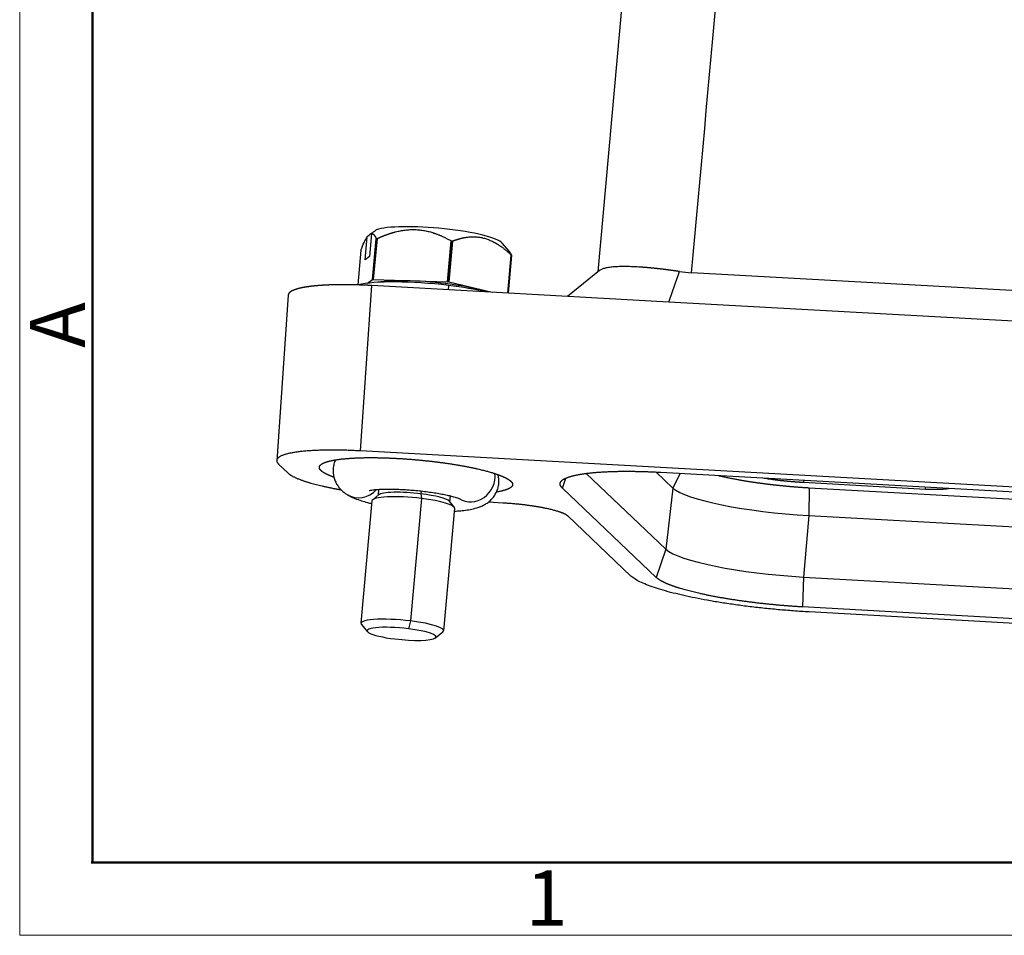
# Model space of a CAD drawing. Units: millimetres. Extents: x 1558 to 2004, y 481 to 796.
# Drawn here: x 1558 to 1629, y 481 to 547 of the extents above; entities that cross this region are included whole.
import ezdxf

# ---------------------------------------------------------------- set-up
doc = ezdxf.new("R2010")
doc.units = ezdxf.units.MM
doc.header["$LTSCALE"] = 65.395
doc.layers.get('0').update_dxf_attribs({"linetype": 'CONTINUOUS', "lineweight": 30})
doc.layers.add('Dim', color=3, linetype='CONTINUOUS', lineweight=15)
doc.layers.add('图框', color=7, linetype='CONTINUOUS', lineweight=20)
doc.styles.add('Romans字体', font='romans.shx', dxfattribs={"width": 0.75})

# ---------------------------------------------------------------- blocks, each defined once
blk = doc.blocks.new('A4图框-NEW')
at = {"layer": '图框', "color": 1, "lineweight": 18}
for p, q in [((833.413, 690.535), (833.413, 480.535)), ((833.413, 480.535), (1130.412, 480.535))]:
    blk.add_line(p, q, dxfattribs=at)
at = {"layer": '图框', "lineweight": 50}
for p, q in [((836.913, 484.018), (836.913, 675.021)), ((836.855, 484.035), (1126.929, 484.035))]:
    blk.add_line(p, q, dxfattribs=at)
at = {"layer": '图框', "color": 6, "insert": (833.904, 508.79), "char_height": 2.652, "width": 2.55791, "attachment_point": 1, "rotation": 90, "style": 'Romans字体'}
blk.add_mtext('A', dxfattribs=at)
at = {"layer": '图框', "color": 6, "insert": (857.76, 483.652), "char_height": 2.652, "width": 2.55791, "attachment_point": 1, "style": 'Romans字体'}
blk.add_mtext('1', dxfattribs=at)

msp = doc.modelspace()

# ---------------------------------------------------------------- linework, layer by layer
at = {"linetype": 'Continuous'}
for p, q in [((1601.813, 547.919), (1600.04, 528.395)), ((1583.262, 529.275), (1583.412, 530.931)), ((1583.726, 531.166), (1583.576, 529.51)), ((1583.751, 531.201), (1583.768, 531.199)), ((1583.797, 527.846), (1584.064, 530.792)), ((1584.118, 530.797), (1583.851, 527.851)), ((1582.952, 529.958), (1582.725, 527.455)), ((1589.21, 527.682), (1589.477, 530.628)), ((1589.25, 527.678), (1589.517, 530.623)), ((1589.557, 530.619), (1589.29, 527.673)), ((1593.672, 529.868), (1593.155, 530.471)), ((1583.576, 529.51), (1583.262, 529.275)), ((1593.554, 526.869), (1593.804, 529.616)), ((1593.83, 529.601), (1593.582, 526.867)), ((1583.441, 527.579), (1583.797, 527.846)), ((1583.851, 527.851), (1589.21, 527.682)), ((1600.162, 528.493), (1597.86, 526.629)), ((1630.789, 527.004), (1606.813, 528.336)), ((1582.923, 515.481), (1583.755, 527.413)), ((1605.167, 526.223), (1583.755, 527.413)), ((1589.083, 527.553), (1589.056, 527.445)), ((1589.272, 527.42), (1589.244, 527.108)), ((1589.29, 527.673), (1592.431, 526.931)), ((1577.713, 526.729), (1576.879, 514.777)), ((1630.034, 524.842), (1605.167, 526.223)), ((1676.468, 510.284), (1582.923, 515.481)), ((1577.018, 514.531), (1577.699, 513.883)), ((1599.219, 513.856), (1604.966, 508.385)), ((1604.248, 513.958), (1605.465, 512.799)), ((1604.6, 513.942), (1676.948, 509.923)), ((1605.998, 513.865), (1605.465, 512.799)), ((1597.493, 512.798), (1597.738, 513.508)), ((1614.923, 513.369), (1614.895, 513.221)), ((1614.895, 513.221), (1623.684, 512.732)), ((1584.232, 512.31), (1583.804, 511.964)), ((1584.23, 512.708), (1584.191, 512.278)), ((1587.305, 512.589), (1587.286, 512.387)), ((1587.286, 512.387), (1587.329, 512.053)), ((1589.37, 511.807), (1589.409, 512.237)), ((1604.266, 506.352), (1597.493, 512.798)), ((1605.465, 512.799), (1604.966, 508.385)), ((1615.301, 512.825), (1615.276, 510.821)), ((1615.301, 512.825), (1684.133, 509.001)), ((1623.684, 512.732), (1623.696, 512.882)), ((1583.754, 511.884), (1582.951, 503.046)), ((1587.329, 512.053), (1586.527, 503.216)), ((1589.694, 511.43), (1589.336, 511.847)), ((1592.165, 511.8), (1593.205, 511.742)), ((1588.927, 502.504), (1589.729, 511.342)), ((1597.876, 510.801), (1602.442, 506.455)), ((1615.276, 510.821), (1614.894, 506.384)), ((1615.276, 510.821), (1687.624, 506.802)), ((1604.966, 508.385), (1604.266, 506.352)), ((1614.894, 506.384), (1614.806, 504.227)), ((1614.894, 506.384), (1687.242, 502.365)), ((1687.155, 500.208), (1614.806, 504.227)), ((1699.803, 499.17), (1615.287, 503.866)), ((1582.987, 502.958), (1583.434, 502.437)), ((1586.527, 503.216), (1586.384, 502.651)), ((1588.342, 501.991), (1588.876, 502.424))]:
    msp.add_line(p, q, dxfattribs=at)
for centre, major_axis, ratio, start_param, end_param in [((1588.48, 530.761), (-4.731, 0.43), 0.166706, 3.311495, 5.931114), ((1588.391, 529.779), (5.726, -0.52), 0.166706, 2.428027, 2.442274), ((1588.391, 529.779), (5.726, -0.52), 0.166706, 1.387953, 1.395077), ((1588.391, 529.779), (5.726, -0.52), 0.166706, 1.380829, 1.387953), ((1588.391, 529.779), (5.726, -0.52), 0.166706, 0.333632, 0.347879), ((1588.123, 526.833), (-5.726, 0.52), 0.166706, 5.56962, 5.583867), ((1588.123, 526.833), (-4.88, 0.443), 0.166706, 4.529546, 5.749809), ((1588.097, 526.539), (5.975, -0.543), 0.166706, 1.387953, 2.695788), ((1588.123, 526.833), (-4.88, 0.443), 0.166706, 3.763881, 4.529546), ((1588.123, 526.833), (-5.726, 0.52), 0.166706, 4.529546, 4.536669), ((1588.123, 526.833), (-5.726, 0.52), 0.166706, 4.522422, 4.529546), ((1588.097, 526.539), (5.975, -0.543), 0.166706, 0.874352, 1.387953), ((1590.966, 513.532), (-0.924, -1.486), 0.935905, 0.000968, 2.289595), ((1582.891, 513.818), (0.924, 1.486), 0.935905, 3.133492, 4.521483), ((1586.741, 511.613), (2.988, -0.271), 0.166706, 1.387953, 3.141551), ((1586.777, 512.006), (-2.589, 0.235), 0.166706, 4.529546, 6.113252), ((1586.777, 512.006), (-2.589, 0.235), 0.166706, 3.311442, 4.529546), ((1613.678, 512.343), (8.366, -0.76), 0.166706, 3.34891, 4.919706), ((1586.741, 511.613), (2.988, -0.271), 0.166706, 6.283144, 7.671138), ((1613.277, 507.924), (8.465, -0.769), 0.166706, 3.34891, 4.919706), ((1585.939, 502.775), (-2.988, 0.271), 0.166706, 4.529546, 6.453035), ((1585.939, 502.775), (-2.988, 0.271), 0.166706, 2.971659, 4.529546), ((1585.894, 502.284), (2.49, -0.226), 0.166706, 1.387953, 4.529546), ((1585.894, 502.284), (2.49, -0.226), 0.166706, 4.529546, 7.671138)]:
    msp.add_ellipse(centre, major_axis=major_axis, ratio=ratio, start_param=start_param, end_param=end_param, dxfattribs=at)
at = {"linetype": 'Continuous', "extrusion": (4.93004e-09, -4.47649e-10, 1)}
msp.add_open_spline([(1606.813, 528.336), (1608.073, 542.212), (1609.333, 556.089), (1610.593, 569.965)], degree=3, dxfattribs=at)
at = {"linetype": 'Continuous'}
for points in [[(1583.726, 531.166), (1583.839, 531.256), (1583.951, 531.346), (1584.064, 531.436)], [(1583.751, 531.201), (1583.638, 531.111), (1583.525, 531.021), (1583.412, 530.931)], [(1605.167, 526.223), (1605.423, 526.957), (1605.679, 527.691), (1605.935, 528.425)], [(1605.935, 528.425), (1606.222, 528.382), (1606.516, 528.353), (1606.813, 528.336)]]:
    msp.add_open_spline(points, degree=3, dxfattribs=at)
for points, degree, knots in [([(1584.118, 530.797), (1584.134, 530.805), (1584.166, 530.819), (1584.214, 530.841), (1584.262, 530.862), (1584.309, 530.883), (1584.357, 530.903), (1584.404, 530.924), (1584.451, 530.943), (1584.498, 530.963), (1584.545, 530.982), (1584.591, 531), (1584.638, 531.019), (1584.684, 531.037), (1584.731, 531.054), (1584.777, 531.071), (1584.823, 531.088), (1584.869, 531.105), (1584.915, 531.121), (1584.96, 531.137), (1585.006, 531.152), (1585.051, 531.167), (1585.097, 531.181), (1585.142, 531.196), (1585.187, 531.21), (1585.233, 531.223), (1585.278, 531.236), (1585.323, 531.249), (1585.368, 531.261), (1585.413, 531.273), (1585.501, 531.296), (1585.632, 531.328), (1585.805, 531.363), (1585.977, 531.393), (1586.21, 531.426), (1586.503, 531.451), (1586.854, 531.454), (1587.203, 531.43), (1587.488, 531.389), (1587.714, 531.343), (1587.882, 531.303), (1588.05, 531.256), (1588.189, 531.213), (1588.3, 531.175), (1588.383, 531.145), (1588.467, 531.114), (1588.55, 531.082), (1588.633, 531.048), (1588.717, 531.012), (1588.8, 530.975), (1588.884, 530.937), (1588.968, 530.897), (1589.052, 530.856), (1589.137, 530.813), (1589.222, 530.769), (1589.307, 530.724), (1589.392, 530.677), (1589.449, 530.645), (1589.477, 530.628)], 3, [0, 0, 0, 0, 0.009139, 0.018229, 0.027271, 0.036265, 0.045214, 0.054116, 0.062974, 0.071789, 0.08056, 0.089289, 0.097977, 0.106625, 0.115234, 0.123804, 0.132337, 0.140834, 0.149297, 0.157724, 0.16612, 0.174483, 0.182815, 0.191118, 0.199393, 0.207641, 0.215862, 0.224059, 0.232233, 0.240384, 0.248515, 0.280032, 0.31115, 0.341963, 0.372566, 0.435674, 0.49832, 0.560392, 0.62302, 0.653938, 0.685041, 0.71643, 0.7482, 0.764138, 0.78016, 0.796275, 0.812492, 0.82882, 0.845268, 0.861845, 0.878559, 0.895417, 0.912427, 0.929596, 0.946932, 0.96444, 0.982127, 1, 1, 1, 1]), ([(1582.952, 529.958), (1583.029, 530.161), (1583.107, 530.352), (1583.262, 530.684), (1583.338, 530.824), (1583.412, 530.931)], 3, [0, 0, 0, 0, 0.5, 0.5, 1, 1, 1, 1]), ([(1583.726, 531.166), (1583.728, 531.166), (1583.732, 531.166), (1583.739, 531.165), (1583.745, 531.164), (1583.752, 531.163), (1583.758, 531.162), (1583.765, 531.16), (1583.771, 531.158), (1583.777, 531.156), (1583.784, 531.154), (1583.79, 531.151), (1583.796, 531.149), (1583.803, 531.146), (1583.809, 531.142), (1583.815, 531.139), (1583.821, 531.135), (1583.828, 531.131), (1583.834, 531.127), (1583.84, 531.122), (1583.846, 531.118), (1583.852, 531.113), (1583.858, 531.108), (1583.864, 531.102), (1583.871, 531.097), (1583.877, 531.091), (1583.883, 531.085), (1583.889, 531.079), (1583.895, 531.072), (1583.901, 531.066), (1583.91, 531.055), (1583.922, 531.041), (1583.936, 531.022), (1583.951, 531.001), (1583.965, 530.98), (1583.979, 530.957), (1583.994, 530.932), (1584.008, 530.907), (1584.022, 530.88), (1584.036, 530.852), (1584.05, 530.822), (1584.06, 530.802), (1584.064, 530.792)], 3, [0, 0, 0, 0, 0.01681, 0.033631, 0.050467, 0.06732, 0.084191, 0.101082, 0.117996, 0.134936, 0.151902, 0.168897, 0.185923, 0.202982, 0.220076, 0.237208, 0.254378, 0.271589, 0.288843, 0.306142, 0.323487, 0.340881, 0.358325, 0.375821, 0.393372, 0.410977, 0.428641, 0.446363, 0.464146, 0.481991, 0.499901, 0.543563, 0.587528, 0.631816, 0.676447, 0.721441, 0.766816, 0.812589, 0.858778, 0.9054, 0.952469, 1, 1, 1, 1]), ([(1589.557, 530.619), (1589.57, 530.624), (1589.596, 530.633), (1589.634, 530.648), (1589.672, 530.662), (1589.71, 530.676), (1589.748, 530.689), (1589.786, 530.702), (1589.824, 530.715), (1589.861, 530.728), (1589.899, 530.74), (1589.936, 530.751), (1589.973, 530.763), (1590.011, 530.774), (1590.048, 530.784), (1590.085, 530.795), (1590.121, 530.804), (1590.158, 530.814), (1590.195, 530.823), (1590.231, 530.832), (1590.268, 530.841), (1590.304, 530.849), (1590.34, 530.856), (1590.377, 530.864), (1590.413, 530.871), (1590.449, 530.878), (1590.485, 530.884), (1590.521, 530.89), (1590.557, 530.895), (1590.593, 530.901), (1590.663, 530.91), (1590.767, 530.922), (1590.905, 530.931), (1591.043, 530.935), (1591.228, 530.931), (1591.461, 530.911), (1591.739, 530.86), (1592.015, 530.782), (1592.241, 530.695), (1592.419, 530.614), (1592.552, 530.547), (1592.684, 530.474), (1592.793, 530.409), (1592.88, 530.353), (1592.946, 530.31), (1593.011, 530.265), (1593.077, 530.22), (1593.142, 530.172), (1593.208, 530.123), (1593.274, 530.073), (1593.339, 530.021), (1593.405, 529.968), (1593.471, 529.913), (1593.537, 529.856), (1593.604, 529.798), (1593.67, 529.739), (1593.737, 529.678), (1593.781, 529.637), (1593.804, 529.616)], 3, [0, 0, 0, 0, 0.009139, 0.018229, 0.027271, 0.036265, 0.045214, 0.054116, 0.062974, 0.071789, 0.08056, 0.089289, 0.097977, 0.106625, 0.115234, 0.123804, 0.132337, 0.140834, 0.149297, 0.157724, 0.16612, 0.174483, 0.182815, 0.191118, 0.199393, 0.207641, 0.215862, 0.224059, 0.232233, 0.240384, 0.248515, 0.280032, 0.31115, 0.341963, 0.372566, 0.435674, 0.49832, 0.560392, 0.62302, 0.653938, 0.685041, 0.71643, 0.7482, 0.764138, 0.78016, 0.796275, 0.812492, 0.82882, 0.845268, 0.861845, 0.878559, 0.895417, 0.912427, 0.929596, 0.946932, 0.96444, 0.982127, 1, 1, 1, 1]), ([(1593.83, 529.601), (1593.827, 529.606), (1593.823, 529.617), (1593.815, 529.633), (1593.808, 529.648), (1593.8, 529.663), (1593.793, 529.678), (1593.786, 529.693), (1593.778, 529.707), (1593.771, 529.721), (1593.763, 529.734), (1593.756, 529.747), (1593.748, 529.76), (1593.741, 529.772), (1593.733, 529.784), (1593.726, 529.796), (1593.718, 529.807), (1593.711, 529.818), (1593.703, 529.829), (1593.696, 529.839), (1593.688, 529.849), (1593.68, 529.858), (1593.675, 529.865), (1593.672, 529.868), (1593.672, 529.868)], 3, [0, 0, 0, 0, 0.049687, 0.099118, 0.148297, 0.197229, 0.245917, 0.294366, 0.342582, 0.390567, 0.438327, 0.485868, 0.533193, 0.580308, 0.627218, 0.673929, 0.720446, 0.766774, 0.812918, 0.858886, 0.904682, 0.950312, 0.995783, 1, 1, 1, 1]), ([(1605.935, 528.425), (1605.921, 528.427), (1605.892, 528.431), (1605.849, 528.438), (1605.806, 528.444), (1605.763, 528.45), (1605.72, 528.456), (1605.678, 528.463), (1605.636, 528.468), (1605.594, 528.474), (1605.552, 528.48), (1605.511, 528.486), (1605.47, 528.492), (1605.429, 528.497), (1605.388, 528.503), (1605.347, 528.508), (1605.307, 528.514), (1605.267, 528.519), (1605.227, 528.525), (1605.187, 528.53), (1605.147, 528.535), (1605.108, 528.54), (1605.069, 528.545), (1605.03, 528.55), (1604.991, 528.555), (1604.953, 528.56), (1604.914, 528.565), (1604.876, 528.569), (1604.838, 528.574), (1604.801, 528.579), (1604.763, 528.583), (1604.726, 528.588), (1604.689, 528.592), (1604.652, 528.596), (1604.616, 528.601), (1604.579, 528.605), (1604.543, 528.609), (1604.507, 528.613), (1604.471, 528.617), (1604.436, 528.621), (1604.4, 528.625), (1604.365, 528.629), (1604.33, 528.633), (1604.296, 528.636), (1604.261, 528.64), (1604.227, 528.644), (1604.193, 528.647), (1604.159, 528.651), (1604.125, 528.654), (1604.092, 528.658), (1604.059, 528.661), (1604.026, 528.664), (1603.993, 528.667), (1603.96, 528.671), (1603.928, 528.674), (1603.896, 528.677), (1603.864, 528.68), (1603.832, 528.683), (1603.8, 528.686), (1603.769, 528.689), (1603.737, 528.691), (1603.706, 528.694), (1603.676, 528.697), (1603.645, 528.7), (1603.615, 528.702), (1603.584, 528.705), (1603.554, 528.707), (1603.525, 528.71), (1603.495, 528.712), (1603.466, 528.715), (1603.436, 528.717), (1603.407, 528.719), (1603.379, 528.721), (1603.35, 528.724), (1603.321, 528.726), (1603.293, 528.728), (1603.107, 528.741), (1602.778, 528.762), (1602.335, 528.779), (1601.935, 528.784), (1601.577, 528.778), (1601.222, 528.76), (1600.884, 528.725), (1600.58, 528.669), (1600.342, 528.597), (1600.221, 528.534), (1600.165, 528.495), (1600.154, 528.486), (1600.148, 528.481), (1600.147, 528.481)], 3, [0, 0, 0, 0, 0.004928, 0.009839, 0.014736, 0.019617, 0.024482, 0.029332, 0.034166, 0.038985, 0.043789, 0.048577, 0.05335, 0.058107, 0.06285, 0.067577, 0.072288, 0.076985, 0.081666, 0.086333, 0.090984, 0.09562, 0.10024, 0.104846, 0.109437, 0.114013, 0.118574, 0.12312, 0.127651, 0.132167, 0.136668, 0.141154, 0.145626, 0.150083, 0.154525, 0.158952, 0.163365, 0.167762, 0.172146, 0.176514, 0.180868, 0.185207, 0.189532, 0.193842, 0.198138, 0.202419, 0.206686, 0.210938, 0.215176, 0.219399, 0.223608, 0.227803, 0.231983, 0.236149, 0.240301, 0.244438, 0.248561, 0.25267, 0.256765, 0.260846, 0.264912, 0.268964, 0.273003, 0.277027, 0.281037, 0.285033, 0.289015, 0.292983, 0.296937, 0.300877, 0.304803, 0.308715, 0.312614, 0.316498, 0.320369, 0.324226, 0.328069, 0.396775, 0.463726, 0.528983, 0.592605, 0.65465, 0.737577, 0.819297, 0.899919, 0.979553, 0.988816, 0.998077, 1, 1, 1, 1]), ([(1583.755, 527.413), (1583.741, 527.414), (1583.713, 527.415), (1583.672, 527.417), (1583.63, 527.42), (1583.589, 527.422), (1583.548, 527.424), (1583.507, 527.426), (1583.466, 527.428), (1583.425, 527.43), (1583.384, 527.432), (1583.343, 527.434), (1583.302, 527.436), (1583.261, 527.437), (1583.221, 527.439), (1583.18, 527.441), (1583.14, 527.442), (1583.1, 527.444), (1583.059, 527.446), (1583.019, 527.447), (1582.979, 527.449), (1582.939, 527.45), (1582.9, 527.451), (1582.86, 527.453), (1582.82, 527.454), (1582.781, 527.455), (1582.741, 527.457), (1582.702, 527.458), (1582.663, 527.459), (1582.624, 527.46), (1582.585, 527.461), (1582.546, 527.462), (1582.507, 527.463), (1582.469, 527.464), (1582.43, 527.465), (1582.392, 527.465), (1582.353, 527.466), (1582.315, 527.467), (1582.277, 527.468), (1582.239, 527.468), (1582.201, 527.469), (1582.164, 527.469), (1582.126, 527.47), (1582.089, 527.47), (1582.051, 527.471), (1582.014, 527.471), (1581.977, 527.471), (1581.94, 527.472), (1581.903, 527.472), (1581.866, 527.472), (1581.83, 527.472), (1581.793, 527.472), (1581.757, 527.473), (1581.72, 527.473), (1581.684, 527.473), (1581.648, 527.472), (1581.613, 527.472), (1581.577, 527.472), (1581.541, 527.472), (1581.506, 527.472), (1581.471, 527.472), (1581.435, 527.471), (1581.4, 527.471), (1581.365, 527.471), (1581.331, 527.47), (1581.296, 527.47), (1581.262, 527.469), (1581.227, 527.469), (1581.193, 527.468), (1581.159, 527.467), (1581.125, 527.467), (1581.091, 527.466), (1581.058, 527.465), (1581.024, 527.464), (1580.991, 527.464), (1580.958, 527.463), (1580.925, 527.462), (1580.892, 527.461), (1580.859, 527.46), (1580.826, 527.459), (1580.794, 527.458), (1580.762, 527.457), (1580.73, 527.456), (1580.698, 527.454), (1580.666, 527.453), (1580.634, 527.452), (1580.602, 527.451), (1580.571, 527.449), (1580.54, 527.448), (1580.509, 527.446), (1580.478, 527.445), (1580.447, 527.443), (1580.417, 527.442), (1580.386, 527.44), (1580.356, 527.439), (1580.326, 527.437), (1580.296, 527.435), (1580.266, 527.434), (1580.236, 527.432), (1580.207, 527.43), (1580.177, 527.428), (1580.148, 527.426), (1580.119, 527.425), (1580.09, 527.423), (1580.062, 527.421), (1580.033, 527.419), (1580.005, 527.417), (1579.977, 527.414), (1579.949, 527.412), (1579.921, 527.41), (1579.893, 527.408), (1579.866, 527.406), (1579.838, 527.404), (1579.811, 527.401), (1579.784, 527.399), (1579.757, 527.397), (1579.73, 527.394), (1579.704, 527.392), (1579.678, 527.389), (1579.651, 527.387), (1579.625, 527.384), (1579.6, 527.382), (1579.574, 527.379), (1579.548, 527.376), (1579.523, 527.374), (1579.498, 527.371), (1579.473, 527.368), (1579.448, 527.365), (1579.423, 527.363), (1579.399, 527.36), (1579.375, 527.357), (1579.351, 527.354), (1579.327, 527.351), (1579.303, 527.348), (1579.279, 527.345), (1579.256, 527.342), (1579.233, 527.339), (1579.209, 527.336), (1579.187, 527.333), (1579.164, 527.33), (1579.141, 527.326), (1579.119, 527.323), (1579.097, 527.32), (1579.075, 527.317), (1579.053, 527.313), (1579.031, 527.31), (1579.01, 527.307), (1578.982, 527.302), (1578.947, 527.297), (1578.907, 527.29), (1578.867, 527.283), (1578.827, 527.276), (1578.789, 527.268), (1578.75, 527.261), (1578.713, 527.253), (1578.676, 527.246), (1578.639, 527.238), (1578.603, 527.23), (1578.568, 527.222), (1578.533, 527.214), (1578.499, 527.206), (1578.466, 527.197), (1578.433, 527.189), (1578.401, 527.18), (1578.37, 527.171), (1578.339, 527.162), (1578.309, 527.153), (1578.279, 527.144), (1578.25, 527.134), (1578.222, 527.125), (1578.195, 527.115), (1578.168, 527.106), (1578.142, 527.096), (1578.117, 527.086), (1578.092, 527.076), (1578.068, 527.066), (1578.045, 527.055), (1578.023, 527.045), (1578.001, 527.034), (1577.98, 527.024), (1577.96, 527.013), (1577.94, 527.002), (1577.922, 526.991), (1577.904, 526.98), (1577.887, 526.968), (1577.87, 526.957), (1577.855, 526.945), (1577.84, 526.934), (1577.826, 526.922), (1577.812, 526.91), (1577.8, 526.898), (1577.788, 526.886), (1577.777, 526.874), (1577.767, 526.862), (1577.758, 526.849), (1577.75, 526.837), (1577.742, 526.824), (1577.736, 526.811), (1577.73, 526.798), (1577.725, 526.786), (1577.721, 526.772), (1577.717, 526.759), (1577.715, 526.746), (1577.713, 526.736), (1577.713, 526.73), (1577.713, 526.729)], 3, [0, 0, 0, 0, 0.00415, 0.008297, 0.012441, 0.016582, 0.02072, 0.024855, 0.028987, 0.033116, 0.037242, 0.041365, 0.045486, 0.049603, 0.053717, 0.057829, 0.061937, 0.066042, 0.070145, 0.074245, 0.078341, 0.082435, 0.086525, 0.090613, 0.094698, 0.09878, 0.102858, 0.106934, 0.111007, 0.115077, 0.119144, 0.123208, 0.127269, 0.131328, 0.135383, 0.139435, 0.143484, 0.14753, 0.151574, 0.155614, 0.159652, 0.163686, 0.167718, 0.171746, 0.175772, 0.179794, 0.183814, 0.187831, 0.191845, 0.195855, 0.199863, 0.203868, 0.20787, 0.211869, 0.215865, 0.219858, 0.223848, 0.227835, 0.23182, 0.235801, 0.239779, 0.243755, 0.247727, 0.251696, 0.255663, 0.259626, 0.263587, 0.267544, 0.271499, 0.275451, 0.279399, 0.283345, 0.287288, 0.291228, 0.295165, 0.299099, 0.30303, 0.306958, 0.310883, 0.314805, 0.318724, 0.32264, 0.326554, 0.330464, 0.334371, 0.338276, 0.342177, 0.346076, 0.349971, 0.353864, 0.357753, 0.36164, 0.365524, 0.369404, 0.373282, 0.377157, 0.381029, 0.384898, 0.388764, 0.392627, 0.396487, 0.400344, 0.404198, 0.40805, 0.411898, 0.415743, 0.419585, 0.423425, 0.427261, 0.431095, 0.434925, 0.438753, 0.442578, 0.446399, 0.450218, 0.454034, 0.457847, 0.461656, 0.465463, 0.469267, 0.473068, 0.476866, 0.480661, 0.484454, 0.488243, 0.492029, 0.495812, 0.499593, 0.50337, 0.507144, 0.510916, 0.514684, 0.51845, 0.522213, 0.525972, 0.529729, 0.533483, 0.537234, 0.540982, 0.544726, 0.548468, 0.552207, 0.555943, 0.559677, 0.563407, 0.567134, 0.570858, 0.574579, 0.581826, 0.589084, 0.596353, 0.603633, 0.610924, 0.618226, 0.62554, 0.632865, 0.640201, 0.647548, 0.654907, 0.662276, 0.669657, 0.677049, 0.684452, 0.691867, 0.699292, 0.706729, 0.714177, 0.721637, 0.729107, 0.736589, 0.744082, 0.751586, 0.759101, 0.766627, 0.774165, 0.781714, 0.789274, 0.796845, 0.804428, 0.812021, 0.819626, 0.827242, 0.83487, 0.842508, 0.850158, 0.857819, 0.865491, 0.873174, 0.880869, 0.888575, 0.896292, 0.90402, 0.911759, 0.91951, 0.927272, 0.935045, 0.942829, 0.950625, 0.958431, 0.966249, 0.974078, 0.981919, 0.98977, 0.997633, 1, 1, 1, 1]), ([(1582.923, 515.481), (1581.348, 515.569), (1580.032, 515.529), (1578.922, 515.495), (1577.392, 515.249), (1577.08, 515.053), (1576.711, 514.823), (1577.018, 514.531)], 2, [0, 0, 0, 0.25, 0.25, 0.5, 0.75, 0.75, 1, 1, 1]), ([(1580.085, 514.055), (1579.963, 514.172), (1579.957, 514.28), (1579.95, 514.394), (1580.075, 514.495), (1580.205, 514.6), (1580.472, 514.687), (1580.744, 514.775), (1581.551, 514.905), (1582.069, 514.944), (1582.575, 514.982), (1583.171, 514.994), (1583.742, 515.005), (1584.374, 514.991), (1584.968, 514.977), (1585.597, 514.943)], 2, [0, 0, 0, 0.125, 0.125, 0.25, 0.25, 0.375, 0.375, 0.5, 0.625, 0.625, 0.75, 0.75, 0.875, 0.875, 1, 1, 1]), ([(1581.119, 514.835), (1581.075, 514.74), (1581, 514.534), (1580.941, 514.2), (1580.945, 513.853), (1581.011, 513.521), (1581.127, 513.222), (1581.281, 512.96), (1581.463, 512.735), (1581.666, 512.542), (1581.836, 512.416), (1581.937, 512.35), (1581.967, 512.332)], 3, [0, 0, 0, 0, 0.102309, 0.21082, 0.325058, 0.433522, 0.537825, 0.639749, 0.741224, 0.844963, 0.95549, 1, 1, 1, 1]), ([(1585.597, 514.943), (1586.224, 514.908), (1586.864, 514.852), (1587.542, 514.794), (1588.21, 514.714), (1588.903, 514.631), (1589.559, 514.528), (1590.227, 514.423), (1591.424, 514.182), (1591.928, 514.05), (1592.42, 513.922), (1592.802, 513.788), (1593.167, 513.66), (1593.416, 513.532), (1593.65, 513.411), (1593.772, 513.295)], 2, [0, 0, 0, 0.125, 0.125, 0.25, 0.25, 0.375, 0.375, 0.5, 0.625, 0.625, 0.75, 0.75, 0.875, 0.875, 1, 1, 1]), ([(1577.699, 513.883), (1578.005, 513.591), (1578.935, 513.288), (1579.72, 513.032), (1581.185, 512.736), (1581.532, 512.675)], 2, [0, 0, 0, 0.436348, 0.436348, 0.872696, 1, 1, 1]), ([(1580.993, 513.584), (1580.669, 513.701), (1580.441, 513.818), (1580.207, 513.939), (1580.085, 514.055)], 2, [0, 0, 0, 0.477261, 0.477261, 1, 1, 1]), ([(1589.715, 511.141), (1589.784, 511.144), (1590.016, 511.158), (1590.401, 511.192), (1590.867, 511.259), (1591.262, 511.35), (1591.603, 511.468), (1591.871, 511.595), (1592.126, 511.757), (1592.362, 511.961), (1592.571, 512.208), (1592.739, 512.493), (1592.856, 512.81), (1592.916, 513.15), (1592.913, 513.475), (1592.875, 513.68), (1592.853, 513.767)], 3, [0, 0, 0, 0, 0.042222, 0.146161, 0.256711, 0.381871, 0.456321, 0.52348, 0.586144, 0.64693, 0.707163, 0.767319, 0.827544, 0.887881, 0.951402, 1, 1, 1, 1]), ([(1597.493, 512.798), (1597.336, 512.948), (1597.328, 513.087), (1597.32, 513.235), (1597.481, 513.365), (1597.648, 513.501), (1597.992, 513.613), (1598.343, 513.726), (1599.383, 513.894), (1600.051, 513.944), (1600.704, 513.993), (1601.472, 514.008), (1602.208, 514.022), (1603.023, 514.004), (1603.789, 513.987), (1604.6, 513.942)], 2, [0, 0, 0, 0.125, 0.125, 0.25, 0.25, 0.375, 0.375, 0.5, 0.625, 0.625, 0.75, 0.75, 0.875, 0.875, 1, 1, 1]), ([(1608.75, 513.709), (1609.147, 513.613), (1610.247, 513.392), (1610.976, 513.277), (1611.691, 513.165), (1612.449, 513.075), (1613.177, 512.988), (1613.917, 512.923), (1614.615, 512.863), (1615.301, 512.825)], 2, [0, 0, 0, 0.145733, 0.3593, 0.3593, 0.572866, 0.572866, 0.786433, 0.786433, 1, 1, 1]), ([(1593.772, 513.295), (1593.894, 513.179), (1593.9, 513.071), (1593.907, 512.956), (1593.782, 512.855), (1593.652, 512.75), (1593.385, 512.663), (1593.124, 512.578), (1592.742, 512.515)], 2, [0, 0, 0, 0.252517, 0.252517, 0.505035, 0.505035, 0.757552, 0.757552, 1, 1, 1]), ([(1611.952, 513.534), (1612.076, 513.514), (1612.353, 513.471), (1612.651, 513.431), (1612.833, 513.408), (1612.873, 513.403), (1612.913, 513.398), (1612.955, 513.392), (1612.997, 513.387), (1613.039, 513.382), (1613.083, 513.377), (1613.127, 513.372), (1613.172, 513.367), (1613.217, 513.362), (1613.264, 513.357), (1613.311, 513.351), (1613.358, 513.346), (1613.407, 513.341), (1613.456, 513.336), (1613.505, 513.331), (1613.556, 513.326), (1613.607, 513.321), (1613.659, 513.316), (1613.711, 513.311), (1613.765, 513.305), (1613.819, 513.3), (1613.873, 513.295), (1613.928, 513.291), (1613.984, 513.286), (1614.041, 513.281), (1614.098, 513.276), (1614.156, 513.271), (1614.214, 513.267), (1614.273, 513.262), (1614.333, 513.257), (1614.393, 513.253), (1614.454, 513.249), (1614.515, 513.244), (1614.577, 513.24), (1614.64, 513.236), (1614.703, 513.232), (1614.766, 513.228), (1614.83, 513.224), (1614.873, 513.222), (1614.895, 513.221)], 3, [0, 0, 0, 0, 0.135461, 0.295316, 0.308684, 0.32227, 0.336074, 0.350095, 0.364335, 0.378792, 0.393468, 0.408361, 0.423472, 0.438801, 0.454348, 0.470113, 0.486095, 0.502296, 0.518715, 0.535351, 0.552205, 0.569277, 0.586568, 0.604076, 0.621802, 0.639745, 0.657907, 0.676287, 0.694885, 0.7137, 0.732734, 0.751985, 0.771454, 0.791141, 0.811047, 0.83117, 0.851511, 0.87207, 0.892847, 0.913841, 0.935054, 0.956485, 0.978133, 1, 1, 1, 1]), ([(1581.967, 512.332), (1582.036, 512.289), (1582.218, 512.186), (1582.546, 512.038), (1582.955, 511.892), (1583.369, 511.773), (1583.627, 511.709), (1583.73, 511.685)], 3, [0, 0, 0, 0, 0.134107, 0.344747, 0.619928, 0.852938, 1, 1, 1, 1]), ([(1583.547, 512.624), (1583.547, 512.624), (1583.553, 512.626), (1583.601, 512.638), (1583.717, 512.659), (1583.898, 512.683), (1584.145, 512.705), (1584.457, 512.721), (1584.826, 512.73), (1585.243, 512.728), (1585.697, 512.715), (1586.178, 512.69), (1586.674, 512.654), (1587.173, 512.606), (1587.666, 512.549), (1588.141, 512.483), (1588.586, 512.411), (1588.992, 512.334), (1589.348, 512.255), (1589.633, 512.182), (1589.843, 512.118), (1589.982, 512.069), (1590.052, 512.039), (1590.066, 512.032), (1590.066, 512.032)], 3, [0, 0, 0, 0, 0.015217, 0.047938, 0.084744, 0.125801, 0.170713, 0.218755, 0.269132, 0.321155, 0.374292, 0.428152, 0.482449, 0.536961, 0.591491, 0.645807, 0.699704, 0.75292, 0.805101, 0.855747, 0.899048, 0.938795, 0.974503, 1, 1, 1, 1]), ([(1623.684, 512.732), (1623.692, 512.732), (1623.708, 512.731), (1623.732, 512.73), (1623.756, 512.729), (1623.78, 512.727), (1623.803, 512.726), (1623.827, 512.725), (1623.85, 512.724), (1623.874, 512.723), (1623.897, 512.722), (1623.92, 512.721), (1623.944, 512.72), (1623.967, 512.72), (1623.99, 512.719), (1624.013, 512.718), (1624.035, 512.717), (1624.058, 512.717), (1624.081, 512.716), (1624.103, 512.716), (1624.126, 512.715), (1624.148, 512.715), (1624.17, 512.714), (1624.192, 512.714), (1624.214, 512.714), (1624.236, 512.713), (1624.258, 512.713), (1624.279, 512.713), (1624.301, 512.713), (1624.322, 512.713), (1624.344, 512.712), (1624.365, 512.712), (1624.386, 512.712), (1624.407, 512.713), (1624.427, 512.713), (1624.448, 512.713), (1624.468, 512.713), (1624.489, 512.713), (1624.509, 512.713), (1624.529, 512.714), (1624.549, 512.714), (1624.569, 512.715), (1624.589, 512.715), (1624.608, 512.716), (1624.628, 512.716), (1624.647, 512.717), (1624.666, 512.717), (1624.685, 512.718), (1624.704, 512.719), (1624.722, 512.719), (1624.741, 512.72), (1624.759, 512.721), (1624.777, 512.722), (1624.795, 512.723), (1624.813, 512.724), (1624.831, 512.725), (1624.849, 512.726), (1624.866, 512.727), (1624.883, 512.728), (1624.9, 512.729), (1624.917, 512.73), (1624.934, 512.731), (1624.951, 512.732), (1624.967, 512.734), (1624.984, 512.735), (1625, 512.736), (1625.016, 512.738), (1625.031, 512.739), (1625.047, 512.741), (1625.062, 512.742), (1625.078, 512.744), (1625.093, 512.745), (1625.108, 512.747), (1625.122, 512.748), (1625.137, 512.75), (1625.151, 512.752), (1625.165, 512.754), (1625.179, 512.755), (1625.193, 512.757), (1625.207, 512.759), (1625.22, 512.761), (1625.234, 512.763), (1625.247, 512.765), (1625.26, 512.767), (1625.273, 512.769), (1625.285, 512.771), (1625.298, 512.773), (1625.31, 512.775), (1625.322, 512.777), (1625.334, 512.779), (1625.345, 512.782), (1625.357, 512.784), (1625.365, 512.785), (1625.369, 512.786), (1625.37, 512.786)], 3, [0, 0, 0, 0, 0.011429, 0.022849, 0.034258, 0.045657, 0.057045, 0.068424, 0.079793, 0.091151, 0.1025, 0.113838, 0.125166, 0.136484, 0.147792, 0.159089, 0.170377, 0.181654, 0.192922, 0.204179, 0.215426, 0.226663, 0.23789, 0.249107, 0.260313, 0.27151, 0.282696, 0.293872, 0.305039, 0.316195, 0.32734, 0.338476, 0.349602, 0.360717, 0.371823, 0.382918, 0.394003, 0.405078, 0.416143, 0.427198, 0.438243, 0.449277, 0.460302, 0.471316, 0.48232, 0.493314, 0.504298, 0.515272, 0.526236, 0.537189, 0.548133, 0.559066, 0.569989, 0.580902, 0.591805, 0.602698, 0.613581, 0.624454, 0.635316, 0.646169, 0.657011, 0.667843, 0.678665, 0.689477, 0.700279, 0.71107, 0.721852, 0.732623, 0.743385, 0.754136, 0.764877, 0.775608, 0.786329, 0.79704, 0.80774, 0.818431, 0.829111, 0.839782, 0.850442, 0.861092, 0.871732, 0.882362, 0.892981, 0.903591, 0.91419, 0.92478, 0.935359, 0.945928, 0.956487, 0.967036, 0.977575, 0.988104, 0.998622, 1, 1, 1, 1]), ([(1593.205, 511.742), (1594.058, 511.695), (1594.881, 511.589), (1595.598, 511.497), (1596.785, 511.257), (1597.216, 511.118), (1597.709, 510.959), (1597.876, 510.801)], 2, [0, 0, 0, 0.25, 0.25, 0.5, 0.75, 0.75, 1, 1, 1]), ([(1615.287, 503.866), (1614.916, 503.886), (1614.543, 503.91), (1613.8, 503.965), (1613.429, 503.995), (1612.692, 504.062), (1612.327, 504.098), (1611.604, 504.175), (1611.248, 504.216), (1610.547, 504.303), (1610.202, 504.349), (1609.529, 504.445), (1609.199, 504.495), (1608.558, 504.597), (1608.247, 504.65), (1607.643, 504.759), (1607.351, 504.815), (1606.79, 504.928), (1606.515, 504.987), (1605.984, 505.107), (1605.726, 505.168), (1605.231, 505.294), (1604.994, 505.359), (1604.542, 505.49), (1604.328, 505.557), (1603.925, 505.692), (1603.737, 505.761), (1603.391, 505.899), (1603.233, 505.968), (1602.948, 506.107), (1602.822, 506.177), (1602.605, 506.317), (1602.514, 506.386), (1602.442, 506.455)], 3, [0, 0, 0, 0, 0.0625, 0.0625, 0.125, 0.125, 0.1875, 0.1875, 0.25, 0.25, 0.3125, 0.3125, 0.375, 0.375, 0.4375, 0.4375, 0.5, 0.5, 0.5625, 0.5625, 0.625, 0.625, 0.6875, 0.6875, 0.75, 0.75, 0.8125, 0.8125, 0.875, 0.875, 0.9375, 0.9375, 1, 1, 1, 1]), ([(1614.806, 504.227), (1613.997, 504.272), (1613.172, 504.344), (1612.298, 504.42), (1611.438, 504.522), (1610.543, 504.63), (1609.698, 504.762), (1608.837, 504.897), (1607.293, 505.208), (1606.644, 505.378), (1606.009, 505.543), (1605.517, 505.716), (1605.046, 505.881), (1604.725, 506.046), (1604.424, 506.202), (1604.266, 506.352)], 2, [0, 0, 0, 0.125, 0.125, 0.25, 0.25, 0.375, 0.375, 0.5, 0.625, 0.625, 0.75, 0.75, 0.875, 0.875, 1, 1, 1])]:
    msp.add_open_spline(points, degree=degree, knots=knots, dxfattribs=at)

# ---------------------------------------------------------------- block references
at = {"layer": 'Dim', "xscale": 1.5, "yscale": 1.5, "zscale": 1.5}
msp.add_blockref('A4图框-NEW', (308.217, -240.267), dxfattribs=at)

doc.saveas('drawing.dxf')
